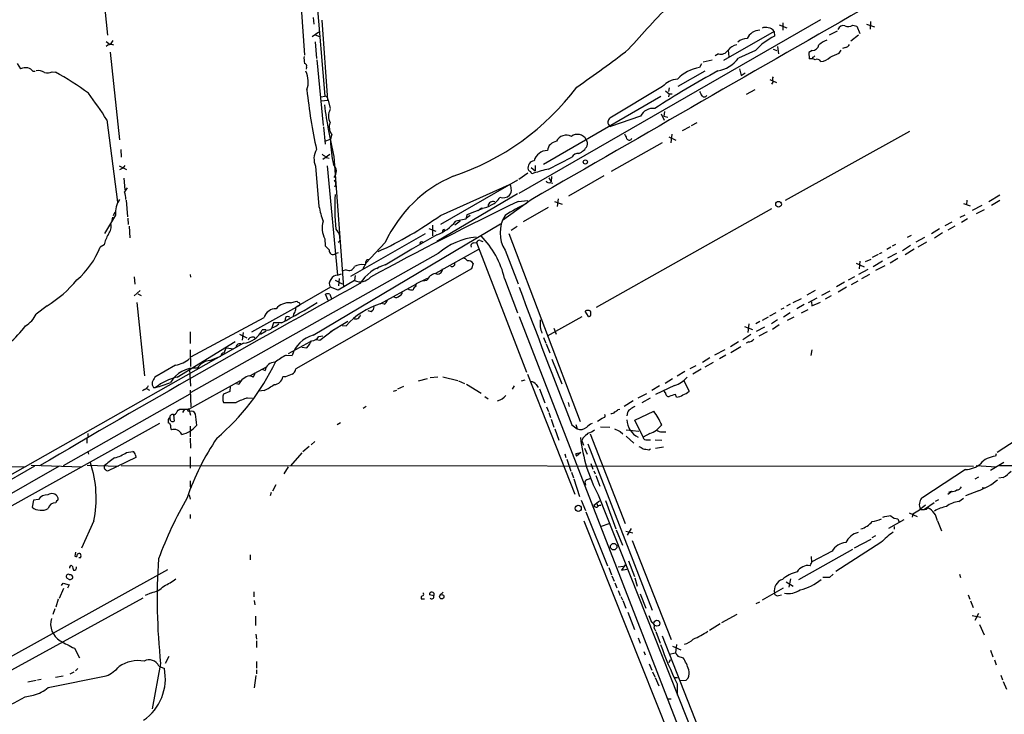
# Model space of a CAD drawing. Extents: x 2 to 969, y 4 to 899.
# Drawn here: x 387 to 588, y 171 to 313 of the extents above; entities that cross this region are included whole.
import ezdxf

# ---------------------------------------------------------------- set-up
doc = ezdxf.new("R2010")
doc.units = 0
doc.header["$MEASUREMENT"] = 0
doc.layers.add('MAIN', color=5, linetype='CONTINUOUS')

msp = doc.modelspace()

# ---------------------------------------------------------------- linework, layer by layer
at = {"layer": 'MAIN'}
for p, q in [((445.9393, 331.3006), (448.818, 297.0953)), ((403.6907, 316.9073), (404.4527, 309.5413)), ((443.992, 315.214), (444.6693, 305.4773)), ((446.4473, 313.182), (446.6167, 311.8273)), ((448.2253, 312.5893), (449.4107, 296.2486)), ((550.0793, 312.674), (488.442, 277.1986)), ((542.3747, 312.0813), (542.3747, 310.5573)), ((559.4773, 311.8273), (561.086, 311.2346)), ((560.324, 312.3353), (560.2393, 310.8113)), ((446.278, 309.2873), (447.6327, 310.2186)), ((540.5967, 310.3033), (530.2673, 304.3766)), ((540.5967, 310.3033), (540.6813, 309.372)), ((541.6127, 311.658), (543.2213, 311.0653)), ((553.466, 310.388), (551.8573, 309.5413)), ((556.6833, 311.5733), (557.53, 311.404)), ((557.53, 311.404), (558.1227, 309.88)), ((404.1987, 308.2713), (404.9607, 307.6786)), ((405.5533, 308.4406), (404.9607, 307.6786)), ((446.8707, 309.626), (447.7173, 309.2873)), ((446.8707, 308.1866), (447.1247, 304.8)), ((557.8687, 309.5413), (556.26, 308.356)), ((404.9607, 306.07), (406.908, 288.2053)), ((529.2513, 305.7313), (528.574, 305.308)), ((531.1987, 306.4933), (531.368, 305.1386)), ((536.7867, 306.4086), (533.3153, 304.8846)), ((540.4273, 306.6626), (541.1893, 306.4086)), ((541.274, 307.2553), (541.528, 305.7313)), ((548.386, 306.4086), (547.7087, 305.9853)), ((547.7087, 305.9853), (547.7933, 304.7153)), ((553.8893, 305.9006), (554.3127, 306.4933)), ((555.1593, 307.0013), (554.5667, 306.832)), ((385.9953, 303.784), (386.6727, 302.6833)), ((447.2093, 304.546), (448.4793, 291.084)), ((527.9813, 304.4613), (526.1187, 304.038)), ((548.4707, 305.054), (548.386, 304.7153)), ((389.2127, 302.1753), (389.636, 302.1753)), ((393.1073, 302.0906), (393.7847, 302.006)), ((445.0927, 303.022), (445.008, 302.5986)), ((526.4573, 302.1753), (520.954, 299.0426)), ((525.78, 303.6993), (525.3567, 302.9373)), ((533.5693, 302.6833), (533.908, 301.3286)), ((533.908, 301.3286), (534.67, 301.8366)), ((539.75, 300.482), (541.1047, 299.8893)), ((540.3427, 299.974), (540.0887, 299.5506)), ((517.8213, 299.0426), (507.0687, 292.608)), ((518.414, 298.196), (519.176, 297.6033)), ((519.176, 298.7886), (519.0067, 298.0266)), ((536.702, 298.3653), (534.924, 297.434)), ((448.056, 296.926), (448.818, 297.0953)), ((448.1407, 296.164), (449.4107, 296.2486)), ((449.4953, 296.2486), (449.9187, 294.5553)), ((517.4827, 297.0106), (493.522, 283.1253)), ((519.176, 297.6033), (519.0067, 296.926)), ((519.176, 297.6033), (519.7687, 297.6033)), ((518.2447, 293.9626), (518.0753, 293.0313)), ((404.2833, 292.2693), (406.4847, 275.4206)), ((513.334, 293.0313), (507.1533, 290.9146)), ((517.5673, 293.4546), (518.16, 292.1846)), ((518.0753, 293.0313), (518.922, 292.7773)), ((524.8487, 291.6766), (523.6633, 290.9993)), ((448.564, 290.83), (448.9027, 287.274)), ((523.4093, 290.83), (521.8007, 289.9833)), ((568.2827, 289.8986), (542.8827, 275.7593)), ((448.818, 287.8666), (450.0033, 288.29)), ((450.2573, 289.306), (450.0033, 288.29)), ((519.0913, 288.798), (520.5307, 288.1206)), ((519.5993, 287.528), (519.7687, 289.306)), ((407.162, 286.1733), (407.2467, 284.6493)), ((517.7367, 287.528), (507.3227, 281.686)), ((448.3947, 284.226), (449.834, 285.242)), ((449.1567, 284.5646), (449.7493, 284.3953)), ((450.6807, 284.734), (452.628, 258.064)), ((494.538, 282.194), (499.2793, 284.6493)), ((406.8233, 282.8713), (408.3473, 282.1093)), ((407.5853, 282.3633), (406.908, 282.0246)), ((408.0087, 282.956), (407.5853, 282.3633)), ((446.9553, 282.7866), (447.6327, 274.574)), ((449.326, 282.8713), (451.4427, 260.5193)), ((490.982, 282.5326), (491.8287, 281.8553)), ((491.8287, 282.956), (491.8287, 281.8553)), ((407.7547, 280.3313), (408.0087, 277.9606)), ((488.188, 279.908), (472.44, 270.8486)), ((490.3047, 281.3473), (488.442, 280.0773)), ((494.6227, 280.416), (495.046, 279.5693)), ((495.1307, 280.67), (495.046, 279.5693)), ((505.7987, 280.8393), (498.602, 276.6906)), ((472.44, 272.7113), (486.5793, 279.0613)), ((494.8767, 279.4846), (495.3847, 279.3153)), ((408.2627, 275.844), (408.5167, 272.4573)), ((488.188, 277.114), (471.678, 267.3773)), ((490.982, 275.9286), (485.14, 271.6953)), ((488.3573, 275.59), (490.3047, 275.7593)), ((495.7233, 275.59), (497.332, 274.9973)), ((496.4853, 276.098), (496.316, 274.574)), ((579.9667, 275.844), (579.882, 274.9126)), ((584.454, 275.59), (586.74, 276.9446)), ((586.74, 275.7593), (585.0467, 274.7433)), ((480.9913, 274.066), (477.8587, 272.8806)), ((480.822, 274.2353), (480.1447, 273.6426)), ((494.4533, 274.32), (489.3733, 271.4413)), ((540.0887, 274.066), (504.2747, 253.9153)), ((579.2893, 275.1666), (580.644, 274.6586)), ((581.152, 273.812), (583.0993, 274.828)), ((583.5227, 273.8966), (581.914, 273.05)), ((406.0613, 272.796), (403.86, 269.0706)), ((405.4687, 272.3726), (405.2993, 271.6953)), ((405.638, 272.7113), (405.9767, 273.4733)), ((408.6013, 272.2033), (408.686, 270.8486)), ((476.504, 271.526), (475.4033, 270.764)), ((477.6047, 271.9493), (475.5727, 271.526)), ((477.8587, 272.8806), (477.6047, 271.9493)), ((478.536, 272.7113), (477.774, 272.2033)), ((579.5433, 272.796), (578.5273, 272.288)), ((580.136, 272.034), (578.866, 271.272)), ((408.8553, 270.51), (409.0247, 268.1393)), ((446.4473, 248.2426), (484.7167, 271.018)), ((451.104, 269.9173), (451.7813, 268.986)), ((470.0693, 270.0866), (471.5087, 269.494)), ((470.8313, 270.764), (470.8313, 268.5626)), ((486.918, 269.748), (488.1033, 270.51)), ((574.3787, 270.002), (572.77, 268.986)), ((576.9187, 271.3566), (575.4793, 270.5946)), ((577.5113, 270.51), (576.072, 269.748)), ((448.818, 267.97), (448.9027, 266.5306)), ((469.3073, 268.986), (454.0673, 260.2653)), ((471.678, 268.732), (466.0053, 265.5146)), ((472.3553, 267.8006), (472.1013, 267.5466)), ((480.568, 267.6313), (481.076, 267.3773)), ((486.41, 269.0706), (500.9727, 230.632)), ((568.6213, 268.6473), (567.7747, 268.224)), ((571.3307, 268.224), (569.5527, 267.2926)), ((574.9713, 269.1553), (573.3627, 268.0546)), ((403.7753, 266.7), (402.9287, 266.2766)), ((461.1793, 267.208), (457.2, 262.9746)), ((461.1793, 262.636), (466.598, 265.938)), ((480.2293, 265.7686), (471.424, 260.858)), ((479.2133, 267.1233), (479.806, 267.208)), ((479.806, 267.208), (490.0507, 240.7073)), ((485.648, 265.5993), (488.3573, 258.7413)), ((564.4727, 266.2766), (563.626, 265.7686)), ((565.404, 266.7846), (564.7267, 266.446)), ((568.452, 266.6153), (566.8433, 265.5146)), ((569.214, 265.8533), (567.3513, 264.668)), ((571.754, 267.2926), (569.976, 266.2766)), ((472.0167, 264.922), (421.4707, 236.5586)), ((451.0193, 264.922), (451.612, 265.176)), ((559.308, 263.3133), (560.4087, 263.8213)), ((561.848, 264.7526), (560.6627, 264.16)), ((562.102, 264.922), (562.6947, 265.176)), ((565.5733, 264.922), (563.7953, 263.9906)), ((565.912, 263.906), (564.3033, 262.9746)), ((478.79, 261.7893), (442.8913, 241.3846)), ((453.2207, 261.62), (452.2893, 261.366)), ((457.2, 262.89), (456.6073, 261.7893)), ((459.486, 261.874), (459.994, 262.2973)), ((479.1287, 262.89), (478.79, 261.7893)), ((557.3607, 262.9746), (558.9693, 262.2126)), ((559.7313, 261.7046), (557.8687, 260.6886)), ((558.1227, 263.398), (557.9533, 261.7893)), ((562.7793, 263.398), (560.832, 262.2126)), ((563.2027, 262.4666), (561.34, 261.4506)), ((409.8713, 260.1806), (410.0407, 258.6566)), ((421.3013, 260.6886), (421.386, 260.096)), ((450.9347, 259.5033), (452.374, 258.7413)), ((451.4427, 260.5193), (452.2047, 260.7733)), ((451.7813, 259.842), (451.612, 258.318)), ((454.9987, 260.4346), (454.914, 259.4186)), ((467.5293, 258.826), (469.8153, 259.9266)), ((485.5633, 259.842), (488.188, 252.8146)), ((557.022, 260.1806), (555.752, 259.5033)), ((560.07, 260.6886), (558.4613, 259.7573)), ((450.0033, 258.064), (442.8913, 254)), ((451.5273, 257.4713), (450.0033, 258.064)), ((454.914, 259.4186), (451.5273, 257.4713)), ((460.1633, 254.6773), (467.5293, 258.7413)), ((467.4447, 258.318), (467.5293, 258.826)), ((469.646, 259.4186), (468.884, 259.334)), ((554.99, 259.08), (553.3813, 258.1486)), ((555.4133, 258.064), (553.72, 257.048)), ((557.6993, 259.334), (556.3447, 258.572)), ((411.1413, 257.3866), (409.8713, 256.286)), ((410.6333, 256.7093), (411.3107, 256.3706)), ((449.4953, 255.3546), (448.9873, 256.6246)), ((449.834, 256.6246), (450.1727, 255.6933)), ((464.4813, 257.1326), (464.6507, 256.8786)), ((544.4913, 254.9313), (546.1847, 255.778)), ((548.9787, 257.3866), (547.2853, 256.4553)), ((547.624, 254.9313), (549.402, 255.8626)), ((550.3333, 256.4553), (552.0267, 257.302)), ((552.2807, 256.286), (551.0107, 255.6086)), ((392.0913, 254.254), (389.89, 252.5606)), ((410.464, 254.9313), (411.988, 239.9453)), ((433.9167, 248.92), (443.738, 254.4233)), ((441.7907, 254.8466), (443.1453, 255.1853)), ((460.9253, 254.5926), (460.3327, 254.762)), ((542.036, 253.5766), (542.6287, 253.8306)), ((543.8987, 254.5926), (543.1367, 254.1693)), ((546.7773, 254.508), (545.2533, 253.6613)), ((546.1847, 252.8146), (547.5393, 253.492)), ((548.2167, 255.1006), (548.3013, 254.254)), ((548.3013, 254.254), (550.0793, 255.016)), ((421.4707, 243.84), (436.4567, 251.8833)), ((440.7747, 251.8833), (440.69, 251.206)), ((458.3853, 253.0686), (457.708, 253.238)), ((488.5267, 252.0526), (536.956, 127.1693)), ((494.284, 248.158), (501.396, 252.0526)), ((502.666, 252.0526), (501.9887, 253.1533)), ((539.4113, 251.968), (538.1413, 251.2906)), ((540.9353, 252.8146), (539.6653, 252.1373)), ((543.8987, 252.8146), (542.544, 251.968)), ((544.6607, 251.968), (543.306, 251.2906)), ((438.3193, 250.7826), (437.9807, 249.7666)), ((440.0127, 250.7826), (438.3193, 250.7826)), ((447.802, 247.2266), (450.6807, 249.428)), ((449.9187, 248.92), (453.5593, 251.1213)), ((452.374, 250.2746), (453.2207, 250.19)), ((495.6387, 249.682), (496.062, 248.4966)), ((534.5853, 250.0206), (536.194, 249.428)), ((535.432, 250.6133), (535.2627, 248.8353)), ((537.718, 251.0366), (536.8713, 250.6133)), ((538.6493, 249.936), (536.956, 249.0046)), ((541.274, 251.3753), (540.0887, 250.6133)), ((541.6127, 250.3593), (540.258, 249.428)), ((421.3013, 248.92), (421.3013, 246.5493)), ((431.3767, 248.4966), (432.9007, 247.7346)), ((432.1387, 248.8353), (431.9693, 247.2266)), ((436.88, 249.0893), (435.6947, 248.412)), ((436.7953, 249.3433), (436.0333, 249.3433)), ((447.04, 247.396), (447.802, 247.2266)), ((447.6327, 247.9886), (448.3947, 248.158)), ((493.522, 247.8193), (493.9453, 246.634)), ((535.8553, 248.412), (534.2467, 247.3113)), ((539.1573, 248.92), (537.464, 248.0733)), ((432.2233, 246.634), (380.492, 217.3393)), ((418.6767, 239.6913), (430.53, 246.9726)), ((428.244, 244.6866), (428.6673, 245.7026)), ((428.6673, 245.7026), (430.276, 245.4486)), ((445.8547, 246.888), (441.3673, 244.4326)), ((444.1613, 245.7873), (445.1773, 245.7026)), ((494.03, 246.4646), (494.792, 244.6866)), ((533.3153, 246.888), (531.7067, 245.872)), ((533.8233, 245.872), (531.7913, 244.6866)), ((535.3473, 246.888), (534.924, 246.634)), ((421.3013, 245.2793), (421.386, 241.8926)), ((425.3653, 243.078), (427.5667, 244.0093)), ((440.944, 244.1786), (442.1293, 244.094)), ((527.4733, 243.6706), (525.9493, 242.6546)), ((530.5213, 245.2793), (528.4047, 244.1786)), ((530.7753, 244.1786), (529.4207, 243.4166)), ((548.3013, 245.2793), (548.132, 244.094)), ((418.338, 242.1466), (414.1047, 239.6913)), ((433.4933, 239.9453), (437.0493, 241.8926)), ((495.2153, 243.332), (497.2473, 238.3366)), ((524.5947, 241.9773), (523.4093, 241.3846)), ((528.1507, 242.6546), (526.4573, 241.7233)), ((421.2167, 241.3), (421.3013, 241.2153)), ((421.2167, 241.3), (421.386, 237.8286)), ((434.1707, 239.6913), (433.578, 239.9453)), ((436.0333, 241.3), (436.626, 241.046)), ((440.7747, 239.776), (440.2667, 239.776)), ((467.9527, 238.9293), (469.8153, 239.4373)), ((470.3233, 239.6066), (471.932, 239.776)), ((472.948, 239.776), (475.996, 239.014)), ((490.22, 240.284), (499.872, 215.8153)), ((519.8533, 239.3526), (518.3293, 238.4213)), ((522.3933, 240.8766), (520.7847, 239.8606)), ((525.6953, 241.3), (524.002, 240.284)), ((412.4113, 237.4053), (413.004, 237.0666)), ((413.8507, 237.5746), (414.274, 237.5746)), ((421.0473, 233.172), (431.6307, 239.014)), ((429.514, 237.8286), (429.4293, 236.728)), ((430.784, 238.4213), (431.292, 238.252)), ((463.7193, 237.3206), (464.9893, 237.8286)), ((476.1653, 238.9293), (477.3507, 238.4213)), ((477.774, 238.252), (480.7373, 236.3893)), ((487.5107, 237.9133), (487.0873, 237.236)), ((489.712, 239.0986), (488.95, 238.8446)), ((491.998, 238.1673), (492.4213, 237.5746)), ((517.2287, 237.9133), (515.62, 236.982)), ((520.2767, 237.998), (516.382, 236.1353)), ((522.1393, 238.9293), (523.24, 236.8126)), ((395.478, 221.6573), (421.3013, 236.3046)), ((411.988, 237.1513), (411.5647, 236.8973)), ((421.3013, 237.0666), (421.4707, 233.5953)), ((429.4293, 236.728), (428.1593, 236.22)), ((432.9853, 235.458), (434.086, 235.3733)), ((436.4567, 236.982), (435.356, 236.8126)), ((462.8727, 236.8126), (463.55, 237.0666)), ((481.4993, 235.712), (482.1767, 235.2886)), ((492.6753, 237.3206), (493.776, 234.442)), ((514.5193, 236.3046), (512.7413, 235.3733)), ((515.2813, 235.3733), (513.588, 234.442)), ((518.414, 236.474), (518.16, 236.8126)), ((520.7, 235.6273), (520.446, 236.1353)), ((457.2847, 233.68), (456.692, 233.2566)), ((494.1147, 233.5953), (494.538, 232.664)), ((498.5173, 234.5266), (498.7713, 233.68)), ((511.81, 234.8653), (509.9473, 233.68)), ((417.4067, 230.7166), (417.1527, 231.394)), ((417.9147, 231.9866), (418.084, 230.7166)), ((418.846, 232.918), (419.1847, 233.172)), ((419.1847, 233.172), (421.0473, 233.172)), ((420.2007, 233.172), (419.7773, 232.4946)), ((420.878, 232.8333), (421.2167, 232.664)), ((421.0473, 233.172), (421.386, 231.902)), ((494.6227, 232.4946), (494.9613, 231.4786)), ((508.762, 233.0873), (509.1007, 233.172)), ((510.6247, 232.156), (510.54, 231.8173)), ((512.1487, 230.886), (516.0433, 232.7486)), ((415.036, 230.2086), (346.5407, 192.024)), ((416.814, 231.0553), (416.814, 230.378)), ((421.3013, 229.7006), (421.3013, 227.4993)), ((452.0353, 230.378), (451.358, 229.9546)), ((495.046, 231.14), (495.6387, 229.4466)), ((499.2793, 229.9546), (500.38, 229.108)), ((500.126, 230.0393), (500.38, 229.108)), ((505.1213, 229.5313), (507.0687, 229.4466)), ((513.842, 227.4146), (512.1487, 230.886)), ((400.3887, 228.1766), (400.3887, 227.584)), ((495.808, 229.108), (496.6547, 226.822)), ((503.0047, 228.092), (510.2013, 209.804)), ((509.1853, 228.6), (509.6933, 228.092)), ((510.3707, 228.9386), (512.9953, 228.6846)), ((510.3707, 227.6686), (511.9793, 226.2293)), ((515.1967, 228.1766), (513.842, 227.4146)), ((517.652, 228.5153), (518.4987, 228.5153)), ((400.2193, 227.1606), (400.2193, 226.2293)), ((421.3013, 227.2453), (421.386, 225.2133)), ((445.6007, 225.552), (444.3307, 224.4513)), ((446.786, 226.568), (446.024, 225.8906)), ((501.5653, 227.2453), (501.3113, 226.6526)), ((501.3113, 226.6526), (501.65, 225.806)), ((502.5813, 226.06), (515.7047, 192.1086)), ((514.6887, 226.9066), (515.366, 226.9066)), ((516.2973, 226.9066), (517.652, 226.822)), ((517.9907, 225.3826), (516.382, 225.1286)), ((590.042, 226.822), (586.1473, 224.282)), ((400.3887, 224.536), (400.558, 223.9433)), ((410.21, 223.266), (404.4527, 220.472)), ((408.3473, 224.282), (409.6173, 224.536)), ((410.1253, 223.774), (410.21, 223.266)), ((421.3013, 223.4353), (421.3013, 221.0646)), ((444.1613, 224.1973), (441.7907, 221.5726)), ((497.84, 224.028), (498.094, 223.266)), ((500.126, 224.1126), (501.142, 224.282)), ((501.142, 224.282), (500.2107, 223.52)), ((501.904, 225.2133), (502.412, 223.9433)), ((515.0273, 224.8746), (515.366, 225.044)), ((585.978, 224.028), (585.8087, 223.52)), ((324.6967, 221.8266), (387.604, 221.4033)), ((394.5467, 221.488), (335.9573, 188.1293)), ((389.5513, 221.488), (337.312, 191.77)), ((388.874, 221.742), (399.2033, 221.4033)), ((400.304, 221.742), (406.654, 221.488)), ((407.2467, 221.6573), (581.3213, 221.488)), ((441.3673, 221.4033), (440.436, 219.964)), ((498.2633, 222.9273), (499.11, 220.472)), ((503.174, 222.0806), (503.5973, 220.8953)), ((581.914, 221.6573), (585.978, 221.4033)), ((587.502, 222.25), (584.7927, 220.6413)), ((586.6553, 221.6573), (637.032, 221.488)), ((499.1947, 220.3026), (499.618, 219.1173)), ((503.7667, 220.5566), (504.0207, 219.964)), ((504.19, 219.6253), (505.0367, 217.424)), ((579.7127, 220.8106), (570.992, 215.138)), ((582.3373, 219.2866), (581.5753, 218.8633)), ((421.3013, 217.3393), (421.5553, 217.0006)), ((438.8273, 217.678), (438.15, 216.408)), ((499.7027, 218.948), (500.888, 215.3073)), ((501.9887, 218.0166), (502.0733, 217.5933)), ((587.4173, 219.202), (586.486, 219.0326)), ((421.132, 215.646), (421.3013, 214.7993)), ((437.896, 216.154), (437.642, 215.4766)), ((504.698, 215.646), (529.59, 152.7386)), ((576.9187, 216.3233), (576.072, 215.7306)), ((576.7493, 216.3233), (576.2413, 216.154)), ((582.3373, 216.4926), (579.7127, 215.4766)), ((583.0993, 217.17), (583.692, 217.0853)), ((389.2973, 214.5453), (389.0433, 213.106)), ((390.3133, 214.7146), (389.2973, 214.5453)), ((501.2267, 214.5453), (502.0733, 212.4286)), ((504.952, 214.376), (503.7667, 213.4446)), ((504.3593, 214.0373), (504.6133, 213.36)), ((505.1213, 213.4446), (505.206, 213.6986)), ((506.1373, 214.4606), (508.254, 208.7033)), ((573.278, 214.0373), (571.3307, 212.6826)), ((574.2093, 214.63), (573.532, 214.2913)), ((578.358, 214.2913), (579.2893, 214.9686)), ((421.3013, 211.6666), (421.3013, 210.82)), ((502.158, 212.1746), (506.5607, 201.168)), ((568.198, 212.0053), (569.8067, 211.2433)), ((568.96, 211.7513), (568.7907, 211.074)), ((570.3993, 213.0213), (570.484, 212.6826)), ((570.484, 212.6826), (571.3307, 212.6826)), ((571.6693, 212.6826), (571.3307, 212.6826)), ((401.6587, 210.312), (399.1187, 204.724)), ((501.7347, 210.312), (520.954, 162.052)), ((506.8147, 209.7193), (505.2907, 209.2113)), ((567.0973, 210.566), (563.9647, 208.788)), ((565.15, 209.2113), (565.15, 208.6186)), ((565.912, 210.7353), (566.166, 210.058)), ((573.9553, 210.312), (574.802, 208.28)), ((508.3387, 208.534), (509.6087, 205.4013)), ((510.286, 208.1953), (511.7253, 207.8566)), ((511.3867, 208.788), (510.6247, 207.4333)), ((561.34, 207.264), (560.578, 206.8406)), ((511.6407, 206.3326), (519.5993, 186.0973)), ((562.4407, 205.9093), (553.212, 199.9826)), ((557.022, 204.8086), (560.4087, 206.5866)), ((397.9333, 203.962), (397.764, 203.1153)), ((433.578, 203.3693), (433.578, 202.3533)), ((545.6767, 198.374), (556.6833, 204.5546)), ((552.45, 204.1313), (548.3013, 201.93)), ((398.9493, 202.7766), (398.6107, 202.7766)), ((510.2013, 201.3373), (509.4393, 200.2366)), ((510.8787, 202.184), (512.064, 198.9666)), ((548.3013, 201.8453), (548.2167, 203.0306)), ((416.7293, 200.3213), (350.0967, 163.4913)), ((396.5787, 199.39), (396.9173, 199.39)), ((506.8147, 200.8293), (507.4073, 199.3053)), ((507.492, 199.136), (507.9153, 198.0353)), ((508.762, 200.914), (509.778, 201.0833)), ((509.4393, 200.2366), (510.54, 200.4906)), ((552.704, 199.4746), (551.942, 198.7973)), ((578.4427, 199.4746), (578.6967, 198.7973)), ((395.0547, 197.104), (395.3933, 197.612)), ((395.3933, 197.612), (396.5787, 197.2733)), ((396.5787, 198.374), (396.1553, 198.628)), ((396.5787, 197.2733), (396.24, 196.596)), ((508.0847, 197.6966), (508.508, 196.6806)), ((512.1487, 198.7126), (512.6567, 197.0193)), ((543.052, 197.866), (544.4913, 197.0193)), ((543.9833, 198.4586), (543.6447, 196.7653)), ((551.942, 198.7973), (550.5873, 198.7973)), ((395.478, 196.5113), (394.5467, 194.4793)), ((413.4273, 195.6646), (412.1573, 195.072)), ((434.34, 195.834), (434.34, 194.818)), ((471.0853, 194.9873), (470.2387, 195.2413)), ((473.0327, 195.7493), (472.3553, 195.1566)), ((508.762, 196.088), (509.1853, 195.072)), ((513.2493, 195.4106), (514.4347, 192.532)), ((542.4593, 196.596), (538.1413, 194.1406)), ((541.528, 195.072), (542.1207, 195.2413)), ((580.2207, 195.2413), (580.5593, 194.31)), ((411.6493, 194.564), (351.282, 161.4593)), ((394.3773, 194.31), (393.8693, 192.7013)), ((434.4247, 194.056), (434.5093, 193.2093)), ((468.5453, 194.3946), (469.2227, 194.3946)), ((509.27, 194.9026), (509.6087, 194.2253)), ((509.6933, 194.056), (510.286, 192.532)), ((536.956, 193.4633), (537.718, 193.802)), ((580.7287, 193.9713), (581.2367, 192.6166)), ((393.7, 192.3626), (393.2767, 191.1773)), ((510.7093, 191.6853), (512.064, 188.1293)), ((532.9767, 191.1773), (529.844, 189.484)), ((582.3373, 191.4313), (581.5753, 189.992)), ((434.6787, 190.8386), (434.6787, 188.976)), ((529.59, 189.3146), (527.3887, 187.96)), ((581.0673, 191.008), (582.8453, 190.6693)), ((582.5913, 189.1453), (583.5227, 187.0286)), ((434.7633, 187.198), (434.848, 186.182)), ((516.128, 188.3833), (516.382, 187.8753)), ((516.4667, 187.706), (517.3133, 185.3353)), ((434.848, 185.8433), (434.848, 184.4886)), ((512.826, 186.436), (513.2493, 185.3353)), ((517.7367, 186.8593), (538.5647, 133.858)), ((520.7, 185.0813), (520.446, 183.388)), ((397.6793, 184.3193), (398.6953, 182.372)), ((514.0113, 183.642), (514.2653, 182.9646)), ((519.176, 183.134), (520.446, 183.388)), ((519.8533, 184.7426), (521.5467, 183.9806)), ((584.7927, 183.896), (585.3007, 182.5413)), ((415.29, 181.1866), (413.5967, 171.958)), ((416.9833, 182.626), (416.2213, 181.1866)), ((434.848, 181.61), (434.848, 180.2553)), ((515.112, 181.102), (515.62, 179.832)), ((519.3453, 181.9486), (519.0913, 181.356)), ((520.954, 182.7106), (522.0547, 182.372)), ((585.6393, 181.9486), (585.978, 180.9326)), ((397.5947, 179.4086), (396.748, 178.9853)), ((398.3567, 180.1706), (397.9333, 179.6626)), ((414.9513, 180.6786), (416.052, 180.1706)), ((434.848, 179.9166), (434.848, 179.07)), ((515.7893, 179.4933), (516.2127, 178.4773)), ((388.1967, 177.4613), (389.89, 177.8)), ((390.144, 177.8846), (390.906, 177.9693)), ((392.3453, 176.276), (404.1987, 178.6466)), ((393.7847, 178.3926), (395.3933, 178.6466)), ((434.7633, 178.7313), (434.4247, 176.1913)), ((516.2973, 178.308), (517.0593, 176.6146)), ((520.3613, 178.308), (520.8693, 178.308)), ((520.7847, 177.038), (520.7847, 174.752)), ((522.5627, 177.7153), (521.3773, 177.6306)), ((586.9093, 178.816), (587.248, 177.8846)), ((587.4173, 177.546), (588.0947, 175.9373)), ((387.604, 174.4133), (389.2973, 174.752)), ((518.8373, 173.99), (519.5993, 173.99))]:
    msp.add_line(p, q, dxfattribs=at)
for centre, radius in [((502.0472, 283.6529), 0.4245), ((541.5134, 275.0088), 0.5799), ((500.5938, 212.8959), 0.6287), ((507.8345, 205.0627), 0.6673), ((472.7301, 194.8287), 0.4412), ((516.662, 189.424), 0.6125)]:
    msp.add_circle(centre, radius, dxfattribs=at)
for centre, radius, start, end in [((10537.6546, -17124.1914), 20092.2822, 119.77256617, 120.0017494), ((643.4324, 192.4074), 174.9992, 135.002431, 139.240172), ((537.6845, 307.7283), 2.8292, 89.321556, 156.332587), ((538.8757, 309.5327), 1.6235, 70.736935, 116.894914), ((539.3182, 309.6174), 1.4509, 28.213027, 86.320945), ((554.8239, 310.2218), 1.2914, 78.801443, 156.989004), ((555.8033, 312.9682), 1.6493, 243.782964, 302.246581), ((534.9877, 306.4648), 2.4015, 87.479772, 137.021444), ((546.8884, 297.1736), 13.6868, 116.969059, 137.566365), ((554.2712, 301.6235), 7.4948, 112.945532, 127.191742), ((405.11, 306.4867), 1.1921, 59.071687, 139.855365), ((364.6055, 496.4691), 239.6296, 304.489001, 307.619421), ((529.7294, 307.379), 1.7156, 253.819277, 328.918257), ((533.6848, 304.4637), 3.2094, 102.746264, 140.77252), ((548.4377, 307.7163), 1.3087, 267.735987, 354.637909), ((341.308, 771.1273), 511.4946, 294.328436, 294.557619), ((554.849, 308.2571), 1.2936, 283.879402, 333.434949), ((450.3846, 304.8421), 5.8124, 176.239628, 190.488677), ((444.5761, 303.2336), 0.5582, 337.725933, 80.389191), ((528.0219, 308.6961), 6.5229, 279.353295, 324.244316), ((548.0895, 302.5548), 2.1807, 65.936139, 97.806464), ((548.4284, 305.6042), 0.5518, 274.396316, 327.536771), ((549.3797, 303.706), 0.9308, 32.58544, 115.518921), ((550.1824, 306.6391), 2.4319, 269.566485, 319.322296), ((387.7731, 299.7217), 3.1594, 82.294865, 110.382847), ((387.8581, 301.244), 1.6439, 34.508882, 78.113137), ((390.3556, 300.1855), 2.1261, 54.72892, 102.64982), ((392.1536, 303.7316), 1.898, 252.513975, 300.16387), ((368.5613, 254.9688), 53.3734, 53.166773, 61.797848), ((440.5777, 299.9721), 4.8722, 340.743919, 26.884807), ((632.822, 114.3809), 214.6172, 118.905882, 122.91104), ((526.643, 295.0701), 7.9717, 99.28579, 136.408954), ((521.1658, 296.1636), 4.413, 93.852507, 139.277595), ((541.4857, 300.4397), 1.2342, 149.041816, 202.167779), ((341.4306, 253.0486), 74.0859, 31.964567, 37.051702), ((553.47, 309.4111), 108.8546, 185.823999, 192.326112), ((458.7353, 329.9747), 51.8582, 288.353926, 323.265602), ((737.2605, 424.6032), 246.8296, 210.85116, 211.080343), ((448.7686, 296.3615), 0.7355, 351.169134, 86.148614), ((526.349, 297.5073), 0.5845, 214.051645, 335.46518), ((561.9197, 310.6736), 114.2234, 187.726295, 193.126125), ((452.4586, 293.0313), 2.8786, 151.925991, 208.074009), ((515.8094, 291.8362), 2.7488, 81.563333, 154.229184), ((452.0351, 290.7694), 2.3026, 156.797489, 219.459579), ((507.5514, 291.736), 0.9128, 173.078198, 244.142372), ((508.2719, 291.4408), 1.6763, 135.870102, 166.011837), ((473.4256, 288.3785), 23.4262, 181.044904, 192.958466), ((496.4552, 285.6954), 2.193, 98.086873, 171.910541), ((498.1702, 286.8761), 2.2529, 62.951572, 153.918326), ((500.4289, 287.2397), 2.0548, 28.029185, 126.915069), ((501.0269, 287.3969), 1.46, 341.568774, 33.62041), ((508.2332, 287.8881), 2.3575, 11.90906, 36.972457), ((511.0112, 288.6801), 0.5616, 212.957143, 345.973655), ((450.2471, 284.3195), 3.6312, 149.301973, 204.97009), ((494.382, 283.0863), 2.9193, 91.923733, 164.075093), ((499.5499, 288.4126), 3.2209, 291.277493, 332.699051), ((618.071, 496.5629), 271.0633, 231.223946, 231.453146), ((491.6863, 282.5288), 1.3631, 94.69627, 197.923215), ((500.5705, 283.9508), 1.468, 84.205909, 151.587958), ((449.242, 281.7202), 1.9513, 321.318181, 46.061027), ((491.1091, 282.4059), 0.7785, 202.394546, 247.621867), ((491.3101, 281.8341), 0.519, 196.58081, 290.282109), ((500.3131, 255.495), 27.3165, 102.205273, 108.844197), ((450.1611, 279.1902), 0.9382, 317.246081, 49.911385), ((485.7857, 255.8758), 27.0905, 113.312618, 155.272099), ((494.5663, 279.9362), 0.5481, 191.88812, 304.502061), ((619.8344, 150.9718), 246.8296, 148.922635, 149.151838), ((485.9325, 278.3115), 0.9902, 354.384402, 49.217958), ((485.241, 277.9143), 1.7037, 321.769297, 10.15234), ((410.963, 273.2261), 4.9205, 145.497354, 185.014579), ((403.2265, 275.9712), 4.9517, 0.487144, 18.437876), ((489.1281, 274.3805), 38.2851, 176.032758, 186.694642), ((782.4654, -335.3916), 678.0841, 115.7047596, 118.5750526), ((483.1738, 274.5704), 1.001, 69.073454, 174.944972), ((481.966, 277.602), 2.8322, 288.272457, 335.701874), ((485.2132, 278.3284), 2.0056, 250.608298, 312.933034), ((468.3947, 278.6992), 21.1679, 191.237739, 199.808187), ((480.9004, 277.387), 3.1527, 268.575035, 308.291965), ((505.8517, 241.6581), 37.0471, 115.246315, 123.048661), ((452.9426, 270.157), 4.6685, 162.947981, 207.934022), ((425.7271, 338.6194), 80.7835, 294.900126, 305.327417), ((468.0812, 277.8573), 9.8086, 291.512222, 319.797806), ((491.363, 269.1553), 6.731, 148.109208, 211.890792), ((402.6744, 270.51), 2.5261, 320.443601, 13.567545), ((473.1607, 269.5136), 0.3152, 48.061442, 199.326081), ((410.071, 265.5419), 6.4013, 148.345471, 169.57691), ((451.4995, 267.7612), 0.4695, 273.39513, 38.678868), ((449.497, 268.3087), 2.3826, 353.877836, 16.515207), ((481.087, 254.7442), 13.633, 95.749317, 131.706938), ((480.4087, 267.0205), 0.6312, 75.382563, 162.719079), ((467.3669, 255.4677), 18.7148, 13.51706, 44.403581), ((387.9922, 271.8399), 15.9389, 309.764654, 339.571478), ((660.9758, 477.7571), 299.3186, 224.885409, 225.114592), ((450.5113, 265.5147), 0.7806, 167.473581, 310.599702), ((468.6179, 266.9539), 0.3679, 43.678532, 207.400918), ((479.3032, 266.4936), 0.6361, 98.125007, 199.947705), ((457.6869, 263.1228), 0.5397, 78.694232, 205.553719), ((477.0124, 262.8907), 1.1031, 32.449681, 85.617229), ((478.0704, 262.255), 1.2342, 30.964553, 95.911077), ((453.7711, 262.6993), 1.2115, 242.98023, 340.62135), ((456.3958, 259.6718), 3.0148, 79.484714, 119.43985), ((463.6558, 253.8737), 9.1056, 105.781951, 147.052183), ((471.8603, 261.7616), 1.0034, 244.226594, 1.581944), ((474.8142, 262.8723), 0.5979, 235.087269, 9.85144), ((379.7896, 274.4635), 23.6592, 301.329242, 321.042654), ((450.9818, 258.819), 1.2359, 136.317892, 217.653389), ((451.4246, 259.0412), 1.4782, 89.298422, 154.714295), ((456.0548, 261.9792), 2.8032, 245.986044, 317.79478), ((471.8232, 258.547), 2.3452, 99.800505, 158.182258), ((1771.8616, -2128.9921), 2726.3764, 118.8576932, 120.4403518), ((466.5979, 259.1645), 1.6284, 242.103644, 278.977017), ((468.6727, 256.7513), 1.9906, 128.089814, 156.155872), ((2769.6546, 1114.5453), 2436.6175, 200.579347, 201.2870383), ((449.4106, 255.6089), 1.1004, 67.370923, 112.624271), ((460.3466, 255.7499), 1.2939, 296.567032, 346.110889), ((463.4175, 256.7874), 0.8134, 235.548065, 321.94524), ((463.3383, 257.5985), 1.4969, 298.737847, 331.253601), ((438.7907, 251.2445), 2.4198, 87.126717, 164.69338), ((441.3935, 251.723), 3.1488, 82.753107, 142.0066), ((353.443, 411.1832), 182.2709, 298.35615, 300.990674), ((440.0517, 253.7884), 2.8475, 345.357624, 4.261664), ((443.6108, 255.4814), 0.5517, 212.460041, 265.623597), ((443.3992, 254.5926), 0.3787, 333.44848, 63.414653), ((464.3579, 240.5733), 14.7146, 106.562741, 139.190194), ((457.4263, 254.1831), 1.4703, 310.71119, 356.158708), ((384.8706, 255.0142), 5.587, 300.291722, 333.949535), ((441.3101, 251.1584), 0.9012, 63.941047, 126.449005), ((443.8652, 252.0101), 1.4969, 135, 171.86232), ((455.1809, 252.5348), 0.9295, 242.01236, 351.119341), ((502.539, 252.3885), 0.9422, 54.263681, 125.736319), ((502.7337, 252.5014), 0.4539, 261.421795, 345.960695), ((501.6091, 252.6031), 1.5791, 352.29219, 20.390429), ((370.034, 263.2726), 21.9737, 310.781536, 323.460575), ((437.0915, 250.5713), 1.2633, 256.438992, 320.431362), ((437.3264, 252.456), 2.789, 285.362683, 318.647103), ((497.7558, 250.6133), 4.9699, 171.180386, 203.0678), ((431.8094, 251.2496), 4.6341, 275.124244, 335.709736), ((434.0165, 246.9887), 0.894, 56.548123, 164.567826), ((448.0067, 242.298), 6.1457, 104.698768, 163.008037), ((446.13, 248.8986), 1.7567, 269.305283, 328.801882), ((535.4037, 248.1018), 1.2151, 267.339628, 329.253777), ((431.3793, 245.8428), 0.6823, 51.934269, 184.666004), ((440.4019, 249.8137), 6.3012, 319.275128, 334.912849), ((417.4399, 247.791), 5.7154, 279.040743, 311.361805), ((428.5404, 243.7129), 1.0178, 106.930557, 163.069443), ((448.1051, 230.2697), 15.6441, 117.242009, 127.147952), ((422.4443, 235.6699), 5.8965, 86.295226, 150.308511), ((425.5026, 239.9705), 3.1105, 92.529879, 149.397635), ((395.6451, 263.5996), 47.8806, 310.600178, 334.171874), ((438.662, 240.6687), 2.0707, 90.110684, 169.501368), ((441.5431, 241.5039), 1.3535, 295.665737, 354.943162), ((667.8505, 112.1834), 283.981, 153.320357, 153.54954), ((420.9666, 229.2912), 10.6492, 102.417287, 128.936591), ((433.9326, 237.0967), 2.8823, 98.766868, 156.369939), ((432.2884, 241.1087), 2.3563, 323.019707, 348.094435), ((438.3665, 240.0893), 1.9259, 273.637946, 350.637454), ((568.4457, -98.6033), 361.6634, 110.44237, 110.671564), ((518.8622, 242.8715), 5.0746, 286.185009, 321.193837), ((411.395, 238.591), 1.557, 292.38634, 337.61366), ((414.8246, 238.379), 1.2631, 166.433519, 219.555259), ((400.746, 283.2385), 47.6256, 286.502003, 290.367971), ((429.3469, 251.5051), 16.17, 296.084111, 304.42695), ((490.9537, 237.5464), 1.2149, 30.734063, 92.66081), ((430.0492, 235.3733), 2.0709, 155.866994, 204.133006), ((444.1796, 204.7119), 32.7206, 110.005981, 114.32944), ((483.4571, 237.7441), 2.955, 283.043011, 323.006787), ((519.1336, 236.4316), 0.7208, 176.627938, 273.372062), ((521.1236, 231.9854), 4.2049, 99.27348, 117.59252), ((520.7, 237.7442), 2.1169, 270, 306.865567), ((520.1913, 240.4544), 4.7495, 291.99384, 309.934081), ((429.4293, 869.5261), 635.0008, 269.8854086, 270.1145915), ((513.0656, 231.2109), 2.6338, 110.372473, 134.567756), ((501.6333, 146.5747), 119.7133, 134.885375, 135.114625), ((417.7551, 231.4754), 0.6079, 57.243253, 187.695547), ((416.1354, 234.3582), 3.0695, 309.407873, 332.017332), ((420.9627, 233.0027), 0.1893, 63.448488, 243.434949), ((421.5553, 231.8173), 0.9119, 21.802576, 111.796742), ((388.6843, 227.2525), 34.0724, 4.405902, 8.274407), ((314.6769, 548.5755), 370.2404, 300.849165, 301.078364), ((505.8241, 231.7919), 0.3143, 265.365028, 62.750074), ((507.3347, 233.2264), 0.9905, 264.397613, 319.212375), ((381.4114, 402.1743), 211.6804, 306.75666, 306.985821), ((511.5763, 232.2047), 0.9528, 112.13417, 182.929668), ((497.4192, 220.1653), 22.4766, 25.819238, 34.044773), ((416.7292, 229.7852), 0.5988, 8.140927, 81.859073), ((418.5714, 229.616), 1.275, 168.508513, 212.094463), ((417.7454, 231.3521), 0.7201, 241.943894, 298.049084), ((418.6484, 233.0026), 5.0866, 280.874083, 321.986511), ((501.0574, 230.981), 1.9917, 250.116677, 309.611835), ((505.0231, 226.7285), 3.8282, 114.624302, 134.763998), ((514.7207, 231.1454), 4.1844, 182.39421, 243.076101), ((513.5349, 233.0557), 5.1544, 288.808617, 323.01205), ((418.0175, 227.2634), 1.7559, 25.066176, 107.438116), ((532.8223, 230.8187), 31.956, 186.267586, 208.346294), ((756.0981, -26.2715), 359.246, 134.88542, 135.11458), ((502.1582, 230.8011), 2.5748, 279.457932, 313.667122), ((635.5835, 525.1576), 322.3708, 246.686223, 246.915422), ((514.4717, 227.5045), 0.6361, 188.125007, 289.947705), ((517.546, 229.8904), 1.3792, 228.715594, 274.407945), ((469.2509, 198.4022), 51.3187, 145.803054, 161.066843), ((640.4075, 436.9544), 246.8296, 238.922635, 239.151838), ((403.0751, 232.7538), 9.9784, 286.397577, 301.894974), ((409.2873, 223.7656), 0.8381, 0.574306, 66.812181), ((501.3545, 223.9858), 1.235, 174.107066, 202.158071), ((556.7811, 521.2596), 299.3116, 261.751917, 261.981119), ((586.105, 219.1175), 4.4125, 93.850352, 139.280821), ((378.8813, 214.9563), 23.2461, 348.475399, 18.066279), ((404.4655, 221.3262), 0.7329, 160.353539, 224.712528), ((413.8295, 210.5403), 14.9264, 122.125414, 132.344232), ((579.4728, 225.9389), 5.1339, 272.678323, 309.824004), ((319.5487, 93.6413), 152.6261, 56.200547, 56.42973), ((582.7705, 226.7419), 8.8568, 301.645306, 314.934129), ((717.651, 217.9319), 296.3503, 179.885408, 180.114572), ((502.4121, 218.2283), 0.4734, 100.320003, 206.565051), ((587.4092, 7.1669), 227.997, 111.682161, 111.91132), ((577.9834, 217.6136), 0.9528, 267.070332, 337.86583), ((577.9031, 228.8834), 13.1603, 289.690373, 309.262849), ((392.1088, 213.462), 2.1893, 86.021412, 145.099102), ((393.0576, 214.5157), 1.383, 26.74106, 125.18514), ((576.8623, 218.1716), 1.8517, 266.501448, 305.389486), ((393.7593, 212.6063), 1.4352, 85.604356, 170.142572), ((394.4202, 213.9946), 0.5526, 122.502209, 175.567893), ((393.8693, 214.884), 0.4937, 300.959776, 30.959776), ((493.5923, 173.2485), 84.0218, 150.162147, 159.548222), ((504.3594, 213.7835), 0.6827, 209.760495, 277.11773), ((505.0367, 212.7671), 0.6827, 82.88227, 150.239505), ((561.0959, 225.138), 15.5257, 300.43237, 312.076361), ((571.352, 213.6139), 1.122, 148.113158, 211.882505), ((571.3512, 214.2551), 0.9532, 112.138512, 182.91674), ((577.5077, 205.1182), 8.3303, 101.703003, 119.84026), ((578.8941, 209.2681), 5.0517, 96.091821, 127.511403), ((390.8906, 215.5303), 3.0479, 232.692848, 298.508289), ((564.4981, 206.7986), 4.5295, 90.3213, 112.300804), ((566.0301, 213.0659), 2.3336, 228.135242, 267.099095), ((656.5386, 128.152), 119.7841, 134.885442, 135.114558), ((570.3694, 209.7891), 3.6238, 8.29646, 63.11676), ((557.1917, 213.0208), 4.4555, 284.297297, 321.172496), ((560.4333, 214.737), 4.5155, 272.912019, 297.59957), ((558.7153, 204.1736), 3.8811, 103.884072, 153.434289), ((577.9992, 190.3443), 22.0076, 126.540664, 134.988034), ((555.5309, 202.3741), 3.5468, 94.639685, 150.301604), ((397.9757, 203.3481), 0.3147, 227.717737, 19.667298), ((398.7376, 203.0308), 0.6292, 70.338213, 137.731211), ((398.1032, 203.2), 0.9461, 333.415991, 26.578593), ((397.0685, 200.787), 0.4246, 63.797003, 197.40232), ((399.5139, 201.2834), 2.2608, 182.925809, 207.581728), ((536.4491, 194.2954), 121.8662, 176.089097, 186.175092), ((547.5191, 198.7376), 2.4706, 79.656156, 151.985901), ((378.787, 286.1666), 189.3282, 333.323768, 333.552924), ((396.4363, 198.9705), 0.443, 71.25013, 230.633246), ((481.7366, 283.8706), 119.7133, 224.885375, 225.114625), ((397.5489, 200.8006), 0.5653, 266.054465, 11.572318), ((546.615, 193.534), 6.4909, 101.346287, 131.783816), ((396.7482, 199.3048), 0.9461, 259.679445, 296.565051), ((396.9173, 198.7973), 0.4234, 306.867191, 36.867191), ((408.3672, 212.7988), 17.5144, 295.717508, 305.038545), ((543.1183, 196.037), 2.4795, 109.51579, 190.621075), ((543.5687, 206.5383), 10.5488, 282.938843, 309.289904), ((412.6281, 200.2216), 4.6266, 279.947288, 316.198907), ((468.6299, 195.326), 0.4233, 306.878017, 53.113861), ((470.5985, 195.3895), 0.3891, 67.613458, 202.386542), ((470.7256, 195.2837), 0.4661, 320.510794, 87.405253), ((541.3111, 195.67), 0.6362, 188.13265, 289.936166), ((543.6025, 199.3367), 3.8605, 256.683336, 307.091336), ((468.8628, 194.6063), 0.3816, 86.815173, 213.694232), ((470.662, 194.8518), 0.4445, 220.355206, 17.750074), ((396.6781, 189.2051), 3.8505, 161.681747, 240.818789), ((853.9177, 317.3162), 361.6635, 200.440981, 200.67019), ((515.185, 188.7165), 1.0002, 340.539628, 69.497594), ((517.7891, 201.317), 16.3929, 292.591958, 304.397637), ((411.8507, 214.5675), 33.4033, 239.307643, 244.896726), ((595.2941, 213.1455), 82.7974, 199.812943, 205.854981), ((521.6948, 188.3041), 3.1976, 281.068865, 318.420477), ((690.0499, 310.0492), 211.6803, 216.752594, 216.981777), ((410.7877, 174.5698), 7.2116, 81.100894, 123.348078), ((412.9278, 179.6881), 2.2529, 26.081674, 117.048428), ((512.9585, 176.8204), 10.6565, 16.890613, 31.396585), ((401.0871, 185.5826), 7.602, 294.161764, 318.987501), ((405.8931, 178.0958), 10.3686, 304.854626, 11.54304), ((520.4637, 179.2023), 2.7848, 339.417466, 14.862632), ((649.8166, 50.9694), 179.6053, 134.885409, 135.114591), ((388.0203, 181.116), 6.4909, 281.346287, 311.783816), ((338.1196, 262.0345), 100.6289, 295.595439, 299.455752)]:
    msp.add_arc(centre, radius, start, end, dxfattribs=at)

doc.saveas('drawing.dxf')
